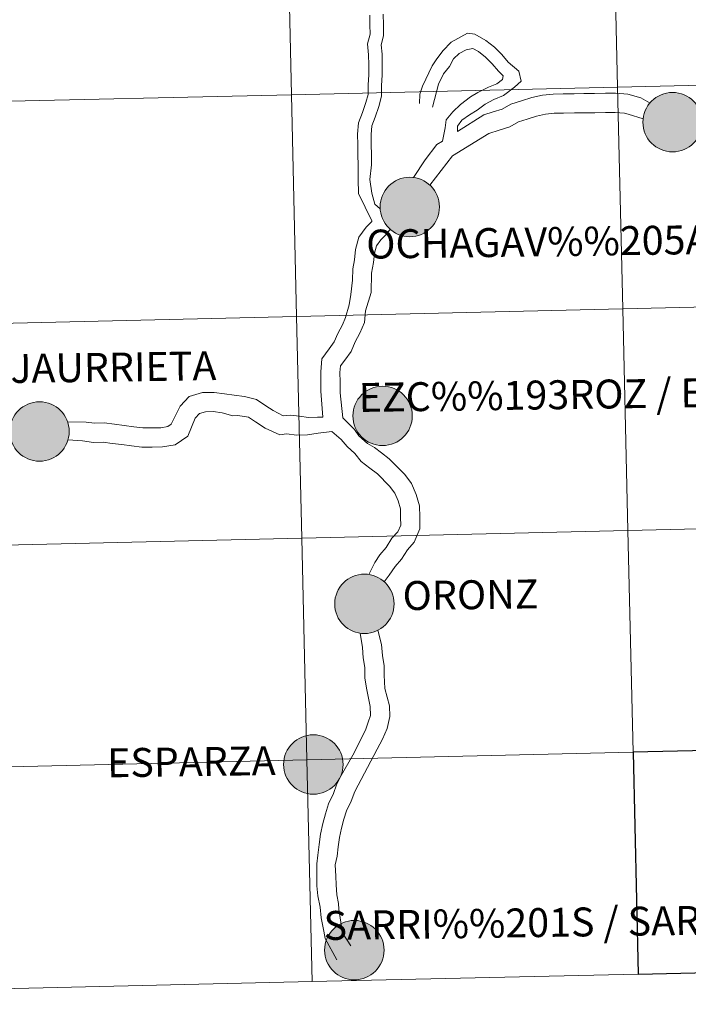
# Model space of a CAD drawing. Units: metres. Extents: x 657515 to 662038, y 743929 to 747002.
# Drawn here: x 658448 to 658532, y 743992 to 744116 of the extents above; entities that cross this region are included whole.
import ezdxf
from ezdxf.enums import TextEntityAlignment as Align

# ---------------------------------------------------------------- set-up
doc = ezdxf.new("R2010")
doc.units = ezdxf.units.M
doc.header["$MEASUREMENT"] = 0
doc.layers.add('Carátula', color=7, linetype='Continuous', lineweight=0)
doc.styles.add('Style-arialnbi', font='arialnbi.shx', dxfattribs={"bigfont": 'arialnbibig.shx'})

msp = doc.modelspace()

# ---------------------------------------------------------------- hatches: boundary and pattern name
at = {"layer": 'Carátula', "linetype": 'Continuous', "lineweight": 0}
for points in [[(658526.771, 744102.938, 1), (658534.233, 744102.938, 1)], [(658526.771, 744102.938, 1), (658534.233, 744102.938, 1)], [(658493.748, 744092.288, 1), (658501.21, 744092.288, 1)], [(658493.748, 744092.288, 1), (658501.21, 744092.288, 1)], [(658490.331, 744066.04, 1), (658497.793, 744066.04, 1)], [(658490.331, 744066.04, 1), (658497.793, 744066.04, 1)], [(658447.222, 744064.083, 1), (658454.684, 744064.083, 1)], [(658447.222, 744064.083, 1), (658454.684, 744064.083, 1)], [(658488.041, 744042.427, 1), (658495.504, 744042.427, 1)], [(658488.041, 744042.427, 1), (658495.504, 744042.427, 1)], [(658481.63, 744022.25, 1), (658489.093, 744022.25, 1)], [(658481.63, 744022.25, 1), (658489.093, 744022.25, 1)], [(658486.781, 743998.92, 1), (658494.244, 743998.92, 1)], [(658486.781, 743998.92, 1), (658494.244, 743998.92, 1)]]:
    msp.add_hatch(color=250, dxfattribs=at).paths.add_polyline_path(points)
for points in [[(658528.881, 744103.302, 1), (658532.123, 744102.574, 1)], [(658528.881, 744103.302, 1), (658532.123, 744102.574, 1)], [(658528.881, 744103.302, 1), (658532.123, 744102.574, 1)], [(658528.881, 744103.302, 1), (658532.123, 744102.574, 1)], [(658495.858, 744092.652, 1), (658499.1, 744091.924, 1)], [(658495.858, 744092.652, 1), (658499.1, 744091.924, 1)], [(658495.858, 744092.652, 1), (658499.1, 744091.924, 1)], [(658495.858, 744092.652, 1), (658499.1, 744091.924, 1)], [(658492.441, 744066.403, 1), (658495.683, 744065.676, 1)], [(658492.441, 744066.403, 1), (658495.683, 744065.676, 1)], [(658492.441, 744066.403, 1), (658495.683, 744065.676, 1)], [(658492.441, 744066.403, 1), (658495.683, 744065.676, 1)], [(658449.332, 744064.446, 1), (658452.574, 744063.719, 1)], [(658449.332, 744064.446, 1), (658452.574, 744063.719, 1)], [(658449.332, 744064.446, 1), (658452.574, 744063.719, 1)], [(658449.332, 744064.446, 1), (658452.574, 744063.719, 1)], [(658490.152, 744042.79, 1), (658493.393, 744042.063, 1)], [(658490.152, 744042.79, 1), (658493.393, 744042.063, 1)], [(658490.152, 744042.79, 1), (658493.393, 744042.063, 1)], [(658490.152, 744042.79, 1), (658493.393, 744042.063, 1)], [(658483.741, 744022.613, 1), (658486.982, 744021.886, 1)], [(658483.741, 744022.613, 1), (658486.982, 744021.886, 1)], [(658483.741, 744022.613, 1), (658486.982, 744021.886, 1)], [(658483.741, 744022.613, 1), (658486.982, 744021.886, 1)]]:
    msp.add_hatch(color=7, dxfattribs=at).paths.add_polyline_path(points, flags=16)

# ---------------------------------------------------------------- linework, layer by layer
at = {"layer": 'Carátula', "color": 7, "linetype": 'Continuous', "lineweight": 0, "flags": 128}
for points in [[(658492.463, 744116.401), (658492.48, 744115.158), (658492.496, 744114.002), (658492.152, 744112.793), (658492.3, 744111.39), (658492.317, 744110.146), (658492.335, 744108.904), (658492.236, 744107.622), (658492.252, 744106.426), (658491.96, 744105.399), (658491.525, 744104.148), (658491.036, 744102.875), (658490.925, 744101.43), (658490.944, 744100.112), (658490.962, 744098.83), (658490.979, 744097.548), (658490.997, 744096.268), (658491.004, 744095.802), (658491.041, 744093.966), (658492.726, 744090.563)], [(658492.463, 744116.401), (658492.48, 744115.158), (658492.496, 744114.002), (658492.152, 744112.793), (658492.3, 744111.39), (658492.317, 744110.146), (658492.335, 744108.904), (658492.236, 744107.622), (658492.252, 744106.426), (658491.96, 744105.399), (658491.525, 744104.148), (658491.036, 744102.875), (658490.925, 744101.43), (658490.944, 744100.112), (658490.962, 744098.83), (658490.979, 744097.548), (658490.997, 744096.268), (658491.004, 744095.802), (658491.041, 744093.966), (658492.726, 744090.563)], [(658492.463, 744116.401), (658492.48, 744115.158), (658492.496, 744114.002), (658492.152, 744112.793), (658492.3, 744111.39), (658492.317, 744110.146), (658492.335, 744108.904), (658492.236, 744107.622), (658492.252, 744106.426), (658491.96, 744105.399), (658491.525, 744104.148), (658491.036, 744102.875), (658490.925, 744101.43), (658490.944, 744100.112), (658490.962, 744098.83), (658490.979, 744097.548), (658490.997, 744096.268), (658491.004, 744095.802), (658491.041, 744093.966), (658492.726, 744090.563)], [(658492.463, 744116.401), (658492.48, 744115.158), (658492.496, 744114.002), (658492.152, 744112.793), (658492.3, 744111.39), (658492.317, 744110.146), (658492.335, 744108.904), (658492.236, 744107.622), (658492.252, 744106.426), (658491.96, 744105.399), (658491.525, 744104.148), (658491.036, 744102.875), (658490.925, 744101.43), (658490.944, 744100.112), (658490.962, 744098.83), (658490.979, 744097.548), (658490.997, 744096.268), (658491.004, 744095.802), (658491.041, 744093.966), (658492.726, 744090.563)], [(658494.152, 744116.501), (658494.17, 744115.181), (658494.19, 744113.777), (658493.868, 744112.645), (658493.989, 744111.49), (658494.008, 744110.172), (658494.025, 744108.852), (658493.927, 744107.569), (658493.946, 744106.201), (658493.572, 744104.89), (658493.113, 744103.567), (658492.703, 744102.499), (658492.617, 744101.377), (658492.634, 744100.135), (658492.652, 744098.853), (658492.669, 744097.573), (658492.476, 744095.75), (658492.701, 744094.041), (658493.073, 744092.635), (658493.769, 744092.047)], [(658494.152, 744116.501), (658494.17, 744115.181), (658494.19, 744113.777), (658493.868, 744112.645), (658493.989, 744111.49), (658494.008, 744110.172), (658494.025, 744108.852), (658493.927, 744107.569), (658493.946, 744106.201), (658493.572, 744104.89), (658493.113, 744103.567), (658492.703, 744102.499), (658492.617, 744101.377), (658492.634, 744100.135), (658492.652, 744098.853), (658492.669, 744097.573), (658492.476, 744095.75), (658492.701, 744094.041), (658493.073, 744092.635), (658493.769, 744092.047)], [(658494.152, 744116.501), (658494.17, 744115.181), (658494.19, 744113.777), (658493.868, 744112.645), (658493.989, 744111.49), (658494.008, 744110.172), (658494.025, 744108.852), (658493.927, 744107.569), (658493.946, 744106.201), (658493.572, 744104.89), (658493.113, 744103.567), (658492.703, 744102.499), (658492.617, 744101.377), (658492.634, 744100.135), (658492.652, 744098.853), (658492.669, 744097.573), (658492.476, 744095.75), (658492.701, 744094.041), (658493.073, 744092.635), (658493.769, 744092.047)], [(658494.152, 744116.501), (658494.17, 744115.181), (658494.19, 744113.777), (658493.868, 744112.645), (658493.989, 744111.49), (658494.008, 744110.172), (658494.025, 744108.852), (658493.927, 744107.569), (658493.946, 744106.201), (658493.572, 744104.89), (658493.113, 744103.567), (658492.703, 744102.499), (658492.617, 744101.377), (658492.634, 744100.135), (658492.652, 744098.853), (658492.669, 744097.573), (658492.476, 744095.75), (658492.701, 744094.041), (658493.073, 744092.635), (658493.769, 744092.047)], [(658503.472, 744101.756), (658503.483, 744102.444), (658504.019, 744103.195), (658504.981, 744103.861), (658505.933, 744104.436), (658506.95, 744105.222), (658508.062, 744105.798), (658509.264, 744106.278), (658510.646, 744107.346), (658511.493, 744108.076), (658511.199, 744109.331), (658509.858, 744110.489), (658509.057, 744111.44), (658508.109, 744112.362), (658507.052, 744113.204), (658505.65, 744113.996), (658504.737, 744114.104), (658502.669, 744112.976), (658501.624, 744111.903), (658500.785, 744110.788), (658500.304, 744110.012), (658499.079, 744107.471), (658498.755, 744106.481), (658498.697, 744105.282)], [(658503.472, 744101.756), (658503.483, 744102.444), (658504.019, 744103.195), (658504.981, 744103.861), (658505.933, 744104.436), (658506.95, 744105.222), (658508.062, 744105.798), (658509.264, 744106.278), (658510.646, 744107.346), (658511.493, 744108.076), (658511.199, 744109.331), (658509.858, 744110.489), (658509.057, 744111.44), (658508.109, 744112.362), (658507.052, 744113.204), (658505.65, 744113.996), (658504.737, 744114.104), (658502.669, 744112.976), (658501.624, 744111.903), (658500.785, 744110.788), (658500.304, 744110.012), (658499.079, 744107.471), (658498.755, 744106.481), (658498.697, 744105.282)], [(658503.472, 744101.756), (658503.483, 744102.444), (658504.019, 744103.195), (658504.981, 744103.861), (658505.933, 744104.436), (658506.95, 744105.222), (658508.062, 744105.798), (658509.264, 744106.278), (658510.646, 744107.346), (658511.493, 744108.076), (658511.199, 744109.331), (658509.858, 744110.489), (658509.057, 744111.44), (658508.109, 744112.362), (658507.052, 744113.204), (658505.65, 744113.996), (658504.737, 744114.104), (658502.669, 744112.976), (658501.624, 744111.903), (658500.785, 744110.788), (658500.304, 744110.012), (658499.079, 744107.471), (658498.755, 744106.481), (658498.697, 744105.282)], [(658503.472, 744101.756), (658503.483, 744102.444), (658504.019, 744103.195), (658504.981, 744103.861), (658505.933, 744104.436), (658506.95, 744105.222), (658508.062, 744105.798), (658509.264, 744106.278), (658510.646, 744107.346), (658511.493, 744108.076), (658511.199, 744109.331), (658509.858, 744110.489), (658509.057, 744111.44), (658508.109, 744112.362), (658507.052, 744113.204), (658505.65, 744113.996), (658504.737, 744114.104), (658502.669, 744112.976), (658501.624, 744111.903), (658500.785, 744110.788), (658500.304, 744110.012), (658499.079, 744107.471), (658498.755, 744106.481), (658498.697, 744105.282)], [(658501.604, 744100.574), (658501.918, 744102.212), (658502.072, 744103.237), (658502.875, 744104.232), (658503.848, 744105.151), (658505.094, 744106.109), (658506.038, 744106.653), (658507.357, 744107.336), (658508.417, 744107.76), (658509.112, 744108.297), (658509.205, 744108.765), (658508.618, 744109.337), (658507.818, 744110.289), (658506.991, 744111.092), (658506.103, 744111.8), (658505.388, 744112.203), (658504.58, 744112.018), (658503.67, 744111.583), (658502.99, 744110.881), (658502.465, 744109.952), (658501.733, 744109.015), (658501.075, 744107.713), (658500.322, 744104.819)], [(658501.604, 744100.574), (658501.918, 744102.212), (658502.072, 744103.237), (658502.875, 744104.232), (658503.848, 744105.151), (658505.094, 744106.109), (658506.038, 744106.653), (658507.357, 744107.336), (658508.417, 744107.76), (658509.112, 744108.297), (658509.205, 744108.765), (658508.618, 744109.337), (658507.818, 744110.289), (658506.991, 744111.092), (658506.103, 744111.8), (658505.388, 744112.203), (658504.58, 744112.018), (658503.67, 744111.583), (658502.99, 744110.881), (658502.465, 744109.952), (658501.733, 744109.015), (658501.075, 744107.713), (658500.322, 744104.819)], [(658501.604, 744100.574), (658501.918, 744102.212), (658502.072, 744103.237), (658502.875, 744104.232), (658503.848, 744105.151), (658505.094, 744106.109), (658506.038, 744106.653), (658507.357, 744107.336), (658508.417, 744107.76), (658509.112, 744108.297), (658509.205, 744108.765), (658508.618, 744109.337), (658507.818, 744110.289), (658506.991, 744111.092), (658506.103, 744111.8), (658505.388, 744112.203), (658504.58, 744112.018), (658503.67, 744111.583), (658502.99, 744110.881), (658502.465, 744109.952), (658501.733, 744109.015), (658501.075, 744107.713), (658500.322, 744104.819)], [(658501.604, 744100.574), (658501.918, 744102.212), (658502.072, 744103.237), (658502.875, 744104.232), (658503.848, 744105.151), (658505.094, 744106.109), (658506.038, 744106.653), (658507.357, 744107.336), (658508.417, 744107.76), (658509.112, 744108.297), (658509.205, 744108.765), (658508.618, 744109.337), (658507.818, 744110.289), (658506.991, 744111.092), (658506.103, 744111.8), (658505.388, 744112.203), (658504.58, 744112.018), (658503.67, 744111.583), (658502.99, 744110.881), (658502.465, 744109.952), (658501.733, 744109.015), (658501.075, 744107.713), (658500.322, 744104.819)], [(658503.472, 744101.756), (658506.801, 744103.86), (658507.972, 744104.229), (658509.071, 744104.575), (658510.169, 744105.206), (658511.519, 744105.632), (658512.797, 744106.036), (658514.137, 744106.323), (658515.483, 744106.476), (658516.773, 744106.494), (658518.126, 744106.514), (658519.356, 744106.531), (658520.709, 744106.55), (658522.062, 744106.567), (658523.346, 744106.585), (658524.877, 744106.469), (658526.521, 744105.999), (658527.67, 744105.348)], [(658503.472, 744101.756), (658506.801, 744103.86), (658507.972, 744104.229), (658509.071, 744104.575), (658510.169, 744105.206), (658511.519, 744105.632), (658512.797, 744106.036), (658514.137, 744106.323), (658515.483, 744106.476), (658516.773, 744106.494), (658518.126, 744106.514), (658519.356, 744106.531), (658520.709, 744106.55), (658522.062, 744106.567), (658523.346, 744106.585), (658524.877, 744106.469), (658526.521, 744105.999), (658527.67, 744105.348)], [(658503.472, 744101.756), (658506.801, 744103.86), (658507.972, 744104.229), (658509.071, 744104.575), (658510.169, 744105.206), (658511.519, 744105.632), (658512.797, 744106.036), (658514.137, 744106.323), (658515.483, 744106.476), (658516.773, 744106.494), (658518.126, 744106.514), (658519.356, 744106.531), (658520.709, 744106.55), (658522.062, 744106.567), (658523.346, 744106.585), (658524.877, 744106.469), (658526.521, 744105.999), (658527.67, 744105.348)], [(658503.472, 744101.756), (658506.801, 744103.86), (658507.972, 744104.229), (658509.071, 744104.575), (658510.169, 744105.206), (658511.519, 744105.632), (658512.797, 744106.036), (658514.137, 744106.323), (658515.483, 744106.476), (658516.773, 744106.494), (658518.126, 744106.514), (658519.356, 744106.531), (658520.709, 744106.55), (658522.062, 744106.567), (658523.346, 744106.585), (658524.877, 744106.469), (658526.521, 744105.999), (658527.67, 744105.348)], [(658499.997, 744095.025), (658501.433, 744096.891), (658502.852, 744098.718), (658507.418, 744101.521), (658508.697, 744101.925), (658510.047, 744102.351), (658511.146, 744102.983), (658512.245, 744103.328), (658513.415, 744103.698), (658514.528, 744103.937), (658515.638, 744104.063), (658516.807, 744104.081), (658518.16, 744104.098), (658519.389, 744104.117), (658520.742, 744104.134), (658522.095, 744104.154), (658523.27, 744104.171), (658524.449, 744104.08), (658524.939, 744103.964), (658526.807, 744103.359)], [(658499.997, 744095.025), (658501.433, 744096.891), (658502.852, 744098.718), (658507.418, 744101.521), (658508.697, 744101.925), (658510.047, 744102.351), (658511.146, 744102.983), (658512.245, 744103.328), (658513.415, 744103.698), (658514.528, 744103.937), (658515.638, 744104.063), (658516.807, 744104.081), (658518.16, 744104.098), (658519.389, 744104.117), (658520.742, 744104.134), (658522.095, 744104.154), (658523.27, 744104.171), (658524.449, 744104.08), (658524.939, 744103.964), (658526.807, 744103.359)], [(658499.997, 744095.025), (658501.433, 744096.891), (658502.852, 744098.718), (658507.418, 744101.521), (658508.697, 744101.925), (658510.047, 744102.351), (658511.146, 744102.983), (658512.245, 744103.328), (658513.415, 744103.698), (658514.528, 744103.937), (658515.638, 744104.063), (658516.807, 744104.081), (658518.16, 744104.098), (658519.389, 744104.117), (658520.742, 744104.134), (658522.095, 744104.154), (658523.27, 744104.171), (658524.449, 744104.08), (658524.939, 744103.964), (658526.807, 744103.359)], [(658499.997, 744095.025), (658501.433, 744096.891), (658502.852, 744098.718), (658507.418, 744101.521), (658508.697, 744101.925), (658510.047, 744102.351), (658511.146, 744102.983), (658512.245, 744103.328), (658513.415, 744103.698), (658514.528, 744103.937), (658515.638, 744104.063), (658516.807, 744104.081), (658518.16, 744104.098), (658519.389, 744104.117), (658520.742, 744104.134), (658522.095, 744104.154), (658523.27, 744104.171), (658524.449, 744104.08), (658524.939, 744103.964), (658526.807, 744103.359)], [(658497.936, 744095.979), (658499.4, 744098.212), (658500.88, 744100.117), (658501.604, 744100.574)], [(658497.936, 744095.979), (658499.4, 744098.212), (658500.88, 744100.117), (658501.604, 744100.574)], [(658497.936, 744095.979), (658499.4, 744098.212), (658500.88, 744100.117), (658501.604, 744100.574)], [(658497.936, 744095.979), (658499.4, 744098.212), (658500.88, 744100.117), (658501.604, 744100.574)], [(658486.559, 744065.882), (658486.321, 744069.164), (658486.306, 744070.276), (658486.288, 744071.566), (658486.427, 744073.193), (658487.35, 744074.459), (658487.993, 744075.344), (658488.437, 744076.383), (658489.036, 744077.499), (658489.416, 744078.386), (658489.876, 744079.993), (658490.059, 744081.306), (658490.286, 744083.074), (658490.323, 744084.533), (658490.531, 744085.652), (658490.641, 744086.941), (658491.084, 744088.496), (658491.985, 744089.733), (658492.695, 744090.464), (658492.726, 744090.563)], [(658486.559, 744065.882), (658486.321, 744069.164), (658486.306, 744070.276), (658486.288, 744071.566), (658486.427, 744073.193), (658487.35, 744074.459), (658487.993, 744075.344), (658488.437, 744076.383), (658489.036, 744077.499), (658489.416, 744078.386), (658489.876, 744079.993), (658490.059, 744081.306), (658490.286, 744083.074), (658490.323, 744084.533), (658490.531, 744085.652), (658490.641, 744086.941), (658491.084, 744088.496), (658491.985, 744089.733), (658492.695, 744090.464), (658492.726, 744090.563)], [(658486.559, 744065.882), (658486.321, 744069.164), (658486.306, 744070.276), (658486.288, 744071.566), (658486.427, 744073.193), (658487.35, 744074.459), (658487.993, 744075.344), (658488.437, 744076.383), (658489.036, 744077.499), (658489.416, 744078.386), (658489.876, 744079.993), (658490.059, 744081.306), (658490.286, 744083.074), (658490.323, 744084.533), (658490.531, 744085.652), (658490.641, 744086.941), (658491.084, 744088.496), (658491.985, 744089.733), (658492.695, 744090.464), (658492.726, 744090.563)], [(658486.559, 744065.882), (658486.321, 744069.164), (658486.306, 744070.276), (658486.288, 744071.566), (658486.427, 744073.193), (658487.35, 744074.459), (658487.993, 744075.344), (658488.437, 744076.383), (658489.036, 744077.499), (658489.416, 744078.386), (658489.876, 744079.993), (658490.059, 744081.306), (658490.286, 744083.074), (658490.323, 744084.533), (658490.531, 744085.652), (658490.641, 744086.941), (658491.084, 744088.496), (658491.985, 744089.733), (658492.695, 744090.464), (658492.726, 744090.563)], [(658489.077, 744065.795), (658488.739, 744068.958), (658488.72, 744070.308), (658488.703, 744071.478), (658488.776, 744072.316), (658489.301, 744073.038), (658490.106, 744074.143), (658490.615, 744075.335), (658491.214, 744076.45), (658491.788, 744077.793), (658491.91, 744079.219), (658492.623, 744081.544), (658492.677, 744083.98), (658492.926, 744085.328), (658493.028, 744086.505), (658493.289, 744087.421), (658493.836, 744088.174), (658494.535, 744088.876), (658495.001, 744089.515)], [(658489.077, 744065.795), (658488.739, 744068.958), (658488.72, 744070.308), (658488.703, 744071.478), (658488.776, 744072.316), (658489.301, 744073.038), (658490.106, 744074.143), (658490.615, 744075.335), (658491.214, 744076.45), (658491.788, 744077.793), (658491.91, 744079.219), (658492.623, 744081.544), (658492.677, 744083.98), (658492.926, 744085.328), (658493.028, 744086.505), (658493.289, 744087.421), (658493.836, 744088.174), (658494.535, 744088.876), (658495.001, 744089.515)], [(658489.077, 744065.795), (658488.739, 744068.958), (658488.72, 744070.308), (658488.703, 744071.478), (658488.776, 744072.316), (658489.301, 744073.038), (658490.106, 744074.143), (658490.615, 744075.335), (658491.214, 744076.45), (658491.788, 744077.793), (658491.91, 744079.219), (658492.623, 744081.544), (658492.677, 744083.98), (658492.926, 744085.328), (658493.028, 744086.505), (658493.289, 744087.421), (658493.836, 744088.174), (658494.535, 744088.876), (658495.001, 744089.515)], [(658489.077, 744065.795), (658488.739, 744068.958), (658488.72, 744070.308), (658488.703, 744071.478), (658488.776, 744072.316), (658489.301, 744073.038), (658490.106, 744074.143), (658490.615, 744075.335), (658491.214, 744076.45), (658491.788, 744077.793), (658491.91, 744079.219), (658492.623, 744081.544), (658492.677, 744083.98), (658492.926, 744085.328), (658493.028, 744086.505), (658493.289, 744087.421), (658493.836, 744088.174), (658494.535, 744088.876), (658495.001, 744089.515)], [(658454.463, 744065.312), (658456.826, 744065.271), (658457.876, 744065.137), (658459.089, 744065.153), (658460.39, 744064.985), (658461.605, 744064.83), (658462.821, 744064.672), (658463.951, 744064.528), (658465.079, 744064.542), (658466.206, 744064.559), (658467.062, 744064.693), (658467.5, 744064.995), (658468.61, 744067.275), (658469.766, 744068.464), (658471.436, 744068.967), (658472.904, 744068.988), (658474.205, 744068.82), (658475.421, 744068.664), (658476.718, 744068.498), (658478.198, 744068.097), (658479.407, 744067.314), (658480.297, 744066.739), (658481.558, 744066.05), (658482.473, 744066.149), (658483.607, 744066.004), (658484.738, 744065.858), (658485.865, 744065.874), (658486.559, 744065.882)], [(658454.463, 744065.312), (658456.826, 744065.271), (658457.876, 744065.137), (658459.089, 744065.153), (658460.39, 744064.985), (658461.605, 744064.83), (658462.821, 744064.672), (658463.951, 744064.528), (658465.079, 744064.542), (658466.206, 744064.559), (658467.062, 744064.693), (658467.5, 744064.995), (658468.61, 744067.275), (658469.766, 744068.464), (658471.436, 744068.967), (658472.904, 744068.988), (658474.205, 744068.82), (658475.421, 744068.664), (658476.718, 744068.498), (658478.198, 744068.097), (658479.407, 744067.314), (658480.297, 744066.739), (658481.558, 744066.05), (658482.473, 744066.149), (658483.607, 744066.004), (658484.738, 744065.858), (658485.865, 744065.874), (658486.559, 744065.882)], [(658454.463, 744065.312), (658456.826, 744065.271), (658457.876, 744065.137), (658459.089, 744065.153), (658460.39, 744064.985), (658461.605, 744064.83), (658462.821, 744064.672), (658463.951, 744064.528), (658465.079, 744064.542), (658466.206, 744064.559), (658467.062, 744064.693), (658467.5, 744064.995), (658468.61, 744067.275), (658469.766, 744068.464), (658471.436, 744068.967), (658472.904, 744068.988), (658474.205, 744068.82), (658475.421, 744068.664), (658476.718, 744068.498), (658478.198, 744068.097), (658479.407, 744067.314), (658480.297, 744066.739), (658481.558, 744066.05), (658482.473, 744066.149), (658483.607, 744066.004), (658484.738, 744065.858), (658485.865, 744065.874), (658486.559, 744065.882)], [(658454.463, 744065.312), (658456.826, 744065.271), (658457.876, 744065.137), (658459.089, 744065.153), (658460.39, 744064.985), (658461.605, 744064.83), (658462.821, 744064.672), (658463.951, 744064.528), (658465.079, 744064.542), (658466.206, 744064.559), (658467.062, 744064.693), (658467.5, 744064.995), (658468.61, 744067.275), (658469.766, 744068.464), (658471.436, 744068.967), (658472.904, 744068.988), (658474.205, 744068.82), (658475.421, 744068.664), (658476.718, 744068.498), (658478.198, 744068.097), (658479.407, 744067.314), (658480.297, 744066.739), (658481.558, 744066.05), (658482.473, 744066.149), (658483.607, 744066.004), (658484.738, 744065.858), (658485.865, 744065.874), (658486.559, 744065.882)], [(658454.525, 744063.05), (658456.354, 744062.897), (658457.737, 744062.719), (658458.951, 744062.737), (658460.081, 744062.592), (658461.296, 744062.434), (658462.512, 744062.278), (658463.814, 744062.11), (658465.113, 744062.128), (658466.411, 744062.147), (658467.978, 744062.393), (658469.601, 744063.507), (658470.508, 744065.765), (658471.061, 744066.334), (658471.808, 744066.557), (658472.766, 744066.572), (658473.897, 744066.426), (658475.23, 744066.069), (658475.874, 744066.078), (658477.203, 744065.865), (658478.095, 744065.287), (658479.302, 744064.505), (658481.163, 744063.648), (658482.001, 744063.776), (658483.298, 744063.608), (658484.63, 744063.661), (658485.95, 744063.858), (658487.665, 744064.086)], [(658454.525, 744063.05), (658456.354, 744062.897), (658457.737, 744062.719), (658458.951, 744062.737), (658460.081, 744062.592), (658461.296, 744062.434), (658462.512, 744062.278), (658463.814, 744062.11), (658465.113, 744062.128), (658466.411, 744062.147), (658467.978, 744062.393), (658469.601, 744063.507), (658470.508, 744065.765), (658471.061, 744066.334), (658471.808, 744066.557), (658472.766, 744066.572), (658473.897, 744066.426), (658475.23, 744066.069), (658475.874, 744066.078), (658477.203, 744065.865), (658478.095, 744065.287), (658479.302, 744064.505), (658481.163, 744063.648), (658482.001, 744063.776), (658483.298, 744063.608), (658484.63, 744063.661), (658485.95, 744063.858), (658487.665, 744064.086)], [(658454.525, 744063.05), (658456.354, 744062.897), (658457.737, 744062.719), (658458.951, 744062.737), (658460.081, 744062.592), (658461.296, 744062.434), (658462.512, 744062.278), (658463.814, 744062.11), (658465.113, 744062.128), (658466.411, 744062.147), (658467.978, 744062.393), (658469.601, 744063.507), (658470.508, 744065.765), (658471.061, 744066.334), (658471.808, 744066.557), (658472.766, 744066.572), (658473.897, 744066.426), (658475.23, 744066.069), (658475.874, 744066.078), (658477.203, 744065.865), (658478.095, 744065.287), (658479.302, 744064.505), (658481.163, 744063.648), (658482.001, 744063.776), (658483.298, 744063.608), (658484.63, 744063.661), (658485.95, 744063.858), (658487.665, 744064.086)], [(658454.525, 744063.05), (658456.354, 744062.897), (658457.737, 744062.719), (658458.951, 744062.737), (658460.081, 744062.592), (658461.296, 744062.434), (658462.512, 744062.278), (658463.814, 744062.11), (658465.113, 744062.128), (658466.411, 744062.147), (658467.978, 744062.393), (658469.601, 744063.507), (658470.508, 744065.765), (658471.061, 744066.334), (658471.808, 744066.557), (658472.766, 744066.572), (658473.897, 744066.426), (658475.23, 744066.069), (658475.874, 744066.078), (658477.203, 744065.865), (658478.095, 744065.287), (658479.302, 744064.505), (658481.163, 744063.648), (658482.001, 744063.776), (658483.298, 744063.608), (658484.63, 744063.661), (658485.95, 744063.858), (658487.665, 744064.086)], [(658489.077, 744065.795), (658490.533, 744064.314), (658491.08, 744063.517), (658492.15, 744062.586), (658493.064, 744062.055), (658493.917, 744061.402), (658494.887, 744060.663), (658496.854, 744058.674), (658497.709, 744057.54), (658498.291, 744056.179), (658498.717, 744054.724), (658498.736, 744053.326), (658498.757, 744051.836), (658498.048, 744050.177), (658497.175, 744049.205), (658496.438, 744048.029), (658495.623, 744047.12), (658494.909, 744046.017), (658494.262, 744045.19)], [(658489.077, 744065.795), (658490.533, 744064.314), (658491.08, 744063.517), (658492.15, 744062.586), (658493.064, 744062.055), (658493.917, 744061.402), (658494.887, 744060.663), (658496.854, 744058.674), (658497.709, 744057.54), (658498.291, 744056.179), (658498.717, 744054.724), (658498.736, 744053.326), (658498.757, 744051.836), (658498.048, 744050.177), (658497.175, 744049.205), (658496.438, 744048.029), (658495.623, 744047.12), (658494.909, 744046.017), (658494.262, 744045.19)], [(658489.077, 744065.795), (658490.533, 744064.314), (658491.08, 744063.517), (658492.15, 744062.586), (658493.064, 744062.055), (658493.917, 744061.402), (658494.887, 744060.663), (658496.854, 744058.674), (658497.709, 744057.54), (658498.291, 744056.179), (658498.717, 744054.724), (658498.736, 744053.326), (658498.757, 744051.836), (658498.048, 744050.177), (658497.175, 744049.205), (658496.438, 744048.029), (658495.623, 744047.12), (658494.909, 744046.017), (658494.262, 744045.19)], [(658489.077, 744065.795), (658490.533, 744064.314), (658491.08, 744063.517), (658492.15, 744062.586), (658493.064, 744062.055), (658493.917, 744061.402), (658494.887, 744060.663), (658496.854, 744058.674), (658497.709, 744057.54), (658498.291, 744056.179), (658498.717, 744054.724), (658498.736, 744053.326), (658498.757, 744051.836), (658498.048, 744050.177), (658497.175, 744049.205), (658496.438, 744048.029), (658495.623, 744047.12), (658494.909, 744046.017), (658494.262, 744045.19)], [(658487.665, 744064.086), (658488.864, 744063.087), (658489.599, 744062.176), (658490.57, 744061.301), (658491.368, 744060.313), (658492.451, 744059.484), (658493.42, 744058.744), (658494.926, 744057.219), (658495.605, 744056.318), (658496.014, 744055.362), (658496.307, 744054.362), (658496.322, 744053.292), (658496.335, 744052.316), (658495.984, 744051.494), (658495.238, 744050.662), (658494.502, 744049.487), (658493.698, 744048.592), (658493.072, 744047.621), (658492.34, 744046.102)], [(658487.665, 744064.086), (658488.864, 744063.087), (658489.599, 744062.176), (658490.57, 744061.301), (658491.368, 744060.313), (658492.451, 744059.484), (658493.42, 744058.744), (658494.926, 744057.219), (658495.605, 744056.318), (658496.014, 744055.362), (658496.307, 744054.362), (658496.322, 744053.292), (658496.335, 744052.316), (658495.984, 744051.494), (658495.238, 744050.662), (658494.502, 744049.487), (658493.698, 744048.592), (658493.072, 744047.621), (658492.34, 744046.102)], [(658487.665, 744064.086), (658488.864, 744063.087), (658489.599, 744062.176), (658490.57, 744061.301), (658491.368, 744060.313), (658492.451, 744059.484), (658493.42, 744058.744), (658494.926, 744057.219), (658495.605, 744056.318), (658496.014, 744055.362), (658496.307, 744054.362), (658496.322, 744053.292), (658496.335, 744052.316), (658495.984, 744051.494), (658495.238, 744050.662), (658494.502, 744049.487), (658493.698, 744048.592), (658493.072, 744047.621), (658492.34, 744046.102)], [(658487.665, 744064.086), (658488.864, 744063.087), (658489.599, 744062.176), (658490.57, 744061.301), (658491.368, 744060.313), (658492.451, 744059.484), (658493.42, 744058.744), (658494.926, 744057.219), (658495.605, 744056.318), (658496.014, 744055.362), (658496.307, 744054.362), (658496.322, 744053.292), (658496.335, 744052.316), (658495.984, 744051.494), (658495.238, 744050.662), (658494.502, 744049.487), (658493.698, 744048.592), (658493.072, 744047.621), (658492.34, 744046.102)], [(658491.26, 744038.744), (658491.535, 744036.94), (658491.639, 744035.648), (658491.828, 744034.445), (658491.847, 744033.117), (658492.027, 744031.828), (658492.52, 744029.513), (658492.535, 744028.397), (658492.249, 744027.582), (658491.914, 744026.578), (658490.334, 744023.423), (658488.861, 744020.87), (658488.29, 744019.696), (658487.882, 744018.586), (658487.259, 744017.296), (658486.891, 744016.037), (658486.537, 744014.826), (658486.269, 744013.484), (658486.103, 744012.193), (658485.932, 744010.861), (658485.814, 744009.75), (658485.788, 744008.367), (658485.808, 744006.991), (658485.914, 744005.747), (658486.225, 744004.322), (658486.36, 744003.001), (658486.662, 744001.309), (658486.861, 744000.384), (658488.321, 743997.707)], [(658491.26, 744038.744), (658491.535, 744036.94), (658491.639, 744035.648), (658491.828, 744034.445), (658491.847, 744033.117), (658492.027, 744031.828), (658492.52, 744029.513), (658492.535, 744028.397), (658492.249, 744027.582), (658491.914, 744026.578), (658490.334, 744023.423), (658488.861, 744020.87), (658488.29, 744019.696), (658487.882, 744018.586), (658487.259, 744017.296), (658486.891, 744016.037), (658486.537, 744014.826), (658486.269, 744013.484), (658486.103, 744012.193), (658485.932, 744010.861), (658485.814, 744009.75), (658485.788, 744008.367), (658485.808, 744006.991), (658485.914, 744005.747), (658486.225, 744004.322), (658486.36, 744003.001), (658486.662, 744001.309), (658486.861, 744000.384), (658488.321, 743997.707)], [(658491.26, 744038.744), (658491.535, 744036.94), (658491.639, 744035.648), (658491.828, 744034.445), (658491.847, 744033.117), (658492.027, 744031.828), (658492.52, 744029.513), (658492.535, 744028.397), (658492.249, 744027.582), (658491.914, 744026.578), (658490.334, 744023.423), (658488.861, 744020.87), (658488.29, 744019.696), (658487.882, 744018.586), (658487.259, 744017.296), (658486.891, 744016.037), (658486.537, 744014.826), (658486.269, 744013.484), (658486.103, 744012.193), (658485.932, 744010.861), (658485.814, 744009.75), (658485.788, 744008.367), (658485.808, 744006.991), (658485.914, 744005.747), (658486.225, 744004.322), (658486.36, 744003.001), (658486.662, 744001.309), (658486.861, 744000.384), (658488.321, 743997.707)], [(658491.26, 744038.744), (658491.535, 744036.94), (658491.639, 744035.648), (658491.828, 744034.445), (658491.847, 744033.117), (658492.027, 744031.828), (658492.52, 744029.513), (658492.535, 744028.397), (658492.249, 744027.582), (658491.914, 744026.578), (658490.334, 744023.423), (658488.861, 744020.87), (658488.29, 744019.696), (658487.882, 744018.586), (658487.259, 744017.296), (658486.891, 744016.037), (658486.537, 744014.826), (658486.269, 744013.484), (658486.103, 744012.193), (658485.932, 744010.861), (658485.814, 744009.75), (658485.788, 744008.367), (658485.808, 744006.991), (658485.914, 744005.747), (658486.225, 744004.322), (658486.36, 744003.001), (658486.662, 744001.309), (658486.861, 744000.384), (658488.321, 743997.707)], [(658493.477, 744039.122), (658493.928, 744037.308), (658494.039, 744035.932), (658494.241, 744034.651), (658494.257, 744033.487), (658494.348, 744031.792), (658494.933, 744029.633), (658494.952, 744028.26), (658494.627, 744026.78), (658494.037, 744025.427), (658493.386, 744024.178), (658490.556, 744018.861), (658490.107, 744017.644), (658489.52, 744016.426), (658489.209, 744015.36), (658488.884, 744014.249), (658488.653, 744013.093), (658488.498, 744011.885), (658488.349, 744010.723), (658488.089, 744009.619), (658488.206, 744008.229), (658488.221, 744007.111), (658488.327, 744005.867), (658488.517, 744004.795), (658488.573, 744004.077), (658488.881, 744001.897), (658489.08, 744001.018), (658490.07, 743999.482)], [(658493.477, 744039.122), (658493.928, 744037.308), (658494.039, 744035.932), (658494.241, 744034.651), (658494.257, 744033.487), (658494.348, 744031.792), (658494.933, 744029.633), (658494.952, 744028.26), (658494.627, 744026.78), (658494.037, 744025.427), (658493.386, 744024.178), (658490.556, 744018.861), (658490.107, 744017.644), (658489.52, 744016.426), (658489.209, 744015.36), (658488.884, 744014.249), (658488.653, 744013.093), (658488.498, 744011.885), (658488.349, 744010.723), (658488.089, 744009.619), (658488.206, 744008.229), (658488.221, 744007.111), (658488.327, 744005.867), (658488.517, 744004.795), (658488.573, 744004.077), (658488.881, 744001.897), (658489.08, 744001.018), (658490.07, 743999.482)], [(658493.477, 744039.122), (658493.928, 744037.308), (658494.039, 744035.932), (658494.241, 744034.651), (658494.257, 744033.487), (658494.348, 744031.792), (658494.933, 744029.633), (658494.952, 744028.26), (658494.627, 744026.78), (658494.037, 744025.427), (658493.386, 744024.178), (658490.556, 744018.861), (658490.107, 744017.644), (658489.52, 744016.426), (658489.209, 744015.36), (658488.884, 744014.249), (658488.653, 744013.093), (658488.498, 744011.885), (658488.349, 744010.723), (658488.089, 744009.619), (658488.206, 744008.229), (658488.221, 744007.111), (658488.327, 744005.867), (658488.517, 744004.795), (658488.573, 744004.077), (658488.881, 744001.897), (658489.08, 744001.018), (658490.07, 743999.482)], [(658493.477, 744039.122), (658493.928, 744037.308), (658494.039, 744035.932), (658494.241, 744034.651), (658494.257, 744033.487), (658494.348, 744031.792), (658494.933, 744029.633), (658494.952, 744028.26), (658494.627, 744026.78), (658494.037, 744025.427), (658493.386, 744024.178), (658490.556, 744018.861), (658490.107, 744017.644), (658489.52, 744016.426), (658489.209, 744015.36), (658488.884, 744014.249), (658488.653, 744013.093), (658488.498, 744011.885), (658488.349, 744010.723), (658488.089, 744009.619), (658488.206, 744008.229), (658488.221, 744007.111), (658488.327, 744005.867), (658488.517, 744004.795), (658488.573, 744004.077), (658488.881, 744001.897), (658489.08, 744001.018), (658490.07, 743999.482)], [(658526.184, 743995.921), (658525.536, 744023.778), (658484.561, 744022.824), (658485.21, 743994.968)], [(658526.184, 743995.921), (658525.536, 744023.778), (658484.561, 744022.824), (658485.21, 743994.968)], [(658485.21, 743994.968), (658484.561, 744022.824), (658443.586, 744021.871), (658444.235, 743994.014)], [(658485.21, 743994.968), (658484.561, 744022.824), (658443.586, 744021.871), (658444.235, 743994.014)], [(658485.21, 743994.968), (658526.184, 743995.921)], [(658485.21, 743994.968), (658526.184, 743995.921)], [(658444.235, 743994.014), (658485.21, 743994.968)], [(658444.235, 743994.014), (658485.21, 743994.968)]]:
    msp.add_lwpolyline(points, dxfattribs=at)
at = {"layer": 'Carátula', "color": 7, "linetype": 'Continuous', "lineweight": 30, "flags": 128}
for points in [[(658567.159, 743996.875), (658566.511, 744024.731), (658525.536, 744023.778), (658526.184, 743995.921)], [(658567.159, 743996.875), (658566.511, 744024.731), (658525.536, 744023.778), (658526.184, 743995.921)], [(658526.184, 743995.921), (658567.159, 743996.875)], [(658526.184, 743995.921), (658567.159, 743996.875)]]:
    msp.add_lwpolyline(points, dxfattribs=at)
at = {"layer": 'Carátula', "color": 7, "linetype": 'Continuous', "lineweight": 0}
for centre in [(658530.502, 744102.938), (658530.502, 744102.938), (658497.479, 744092.288), (658497.479, 744092.288), (658494.062, 744066.04), (658494.062, 744066.04), (658450.953, 744064.083), (658450.953, 744064.083), (658491.773, 744042.427), (658491.773, 744042.427), (658485.361, 744022.25), (658485.361, 744022.25), (658490.513, 743998.92), (658490.513, 743998.92)]:
    msp.add_circle(centre, 3.731, dxfattribs=at)
for points in [[(657584.493, 743928.852), (662038.282, 744032.501), (661969.183, 747001.709), (657515.394, 746898.06)], [(657584.493, 743928.852), (662038.282, 744032.501), (661969.183, 747001.709), (657515.394, 746898.06)], [(658522.943, 744135.204), (658481.968, 744134.25), (658482.616, 744106.394), (658523.591, 744107.347)], [(658522.943, 744135.204), (658481.968, 744134.25), (658482.616, 744106.394), (658523.591, 744107.347)], [(658563.918, 744136.157), (658522.943, 744135.204), (658523.591, 744107.347), (658564.566, 744108.301)], [(658563.918, 744136.157), (658522.943, 744135.204), (658523.591, 744107.347), (658564.566, 744108.301)], [(658481.968, 744134.25), (658440.993, 744133.297), (658441.642, 744105.44), (658482.616, 744106.394)], [(658481.968, 744134.25), (658440.993, 744133.297), (658441.642, 744105.44), (658482.616, 744106.394)], [(658564.566, 744108.301), (658523.591, 744107.347), (658524.24, 744079.491), (658565.215, 744080.444)], [(658564.566, 744108.301), (658523.591, 744107.347), (658524.24, 744079.491), (658565.215, 744080.444)], [(658523.591, 744107.347), (658482.616, 744106.394), (658483.265, 744078.537), (658524.24, 744079.491)], [(658523.591, 744107.347), (658482.616, 744106.394), (658483.265, 744078.537), (658524.24, 744079.491)], [(658482.616, 744106.394), (658441.642, 744105.44), (658442.29, 744077.584), (658483.265, 744078.537)], [(658482.616, 744106.394), (658441.642, 744105.44), (658442.29, 744077.584), (658483.265, 744078.537)], [(658524.24, 744079.491), (658483.265, 744078.537), (658483.913, 744050.681), (658524.888, 744051.634)], [(658524.24, 744079.491), (658483.265, 744078.537), (658483.913, 744050.681), (658524.888, 744051.634)], [(658565.215, 744080.444), (658524.24, 744079.491), (658524.888, 744051.634), (658565.863, 744052.588)], [(658565.215, 744080.444), (658524.24, 744079.491), (658524.888, 744051.634), (658565.863, 744052.588)], [(658483.265, 744078.537), (658442.29, 744077.584), (658442.938, 744049.727), (658483.913, 744050.681)], [(658483.265, 744078.537), (658442.29, 744077.584), (658442.938, 744049.727), (658483.913, 744050.681)], [(658565.863, 744052.588), (658524.888, 744051.634), (658525.536, 744023.778), (658566.511, 744024.731)], [(658565.863, 744052.588), (658524.888, 744051.634), (658525.536, 744023.778), (658566.511, 744024.731)], [(658524.888, 744051.634), (658483.913, 744050.681), (658484.561, 744022.824), (658525.536, 744023.778)], [(658524.888, 744051.634), (658483.913, 744050.681), (658484.561, 744022.824), (658525.536, 744023.778)], [(658483.913, 744050.681), (658442.938, 744049.727), (658443.586, 744021.871), (658484.561, 744022.824)], [(658483.913, 744050.681), (658442.938, 744049.727), (658443.586, 744021.871), (658484.561, 744022.824)], [(658525.536, 744023.778), (658484.561, 744022.824), (658485.21, 743994.968), (658526.184, 743995.921)], [(658525.536, 744023.778), (658484.561, 744022.824), (658485.21, 743994.968), (658526.184, 743995.921)], [(658484.561, 744022.824), (658443.586, 744021.871), (658444.235, 743994.014), (658485.21, 743994.968)], [(658484.561, 744022.824), (658443.586, 744021.871), (658444.235, 743994.014), (658485.21, 743994.968)]]:
    msp.add_3dface(points, dxfattribs=at)
at = {"layer": 'Carátula', "color": 7, "linetype": 'Continuous', "lineweight": 30}
msp.add_3dface([(658566.511, 744024.731), (658525.536, 744023.778), (658526.184, 743995.921), (658567.159, 743996.875)], dxfattribs=at)
msp.add_3dface([(658566.511, 744024.731), (658525.536, 744023.778), (658526.184, 743995.921), (658567.159, 743996.875)], dxfattribs=at)

# ---------------------------------------------------------------- texts
at = {"layer": 'Carátula', "color": 7, "linetype": 'Continuous', "lineweight": 0, "style": 'Style-arialnbi'}
for s, height, p in [('OCHAGAV%%205A', 3.63307, (658513.571, 744087.902)), ('OCHAGAV%%205A', 3.63307, (658513.571, 744087.902)), ('JAURRIETA', 3.6331, (658460.227, 744072.171)), ('JAURRIETA', 3.6331, (658460.227, 744072.171)), ('EZC%%193ROZ / EZKAROZE', 3.63307, (658523.699, 744068.804)), ('EZC%%193ROZ / EZKAROZE', 3.63307, (658523.699, 744068.804)), ('ORONZ', 3.6331, (658505.114, 744043.57)), ('ORONZ', 3.6331, (658505.114, 744043.57)), ('ESPARZA', 3.6331, (658470.026, 744022.592)), ('ESPARZA', 3.6331, (658470.026, 744022.592)), ('SARRI%%201S / SARTZE', 3.63307, (658514.741, 744002.398)), ('SARRI%%201S / SARTZE', 3.63307, (658514.741, 744002.398))]:
    msp.add_text(s, height=height, rotation=0.79885, dxfattribs=at).set_placement(p, align=Align.MIDDLE_CENTER)

doc.saveas('drawing.dxf')
